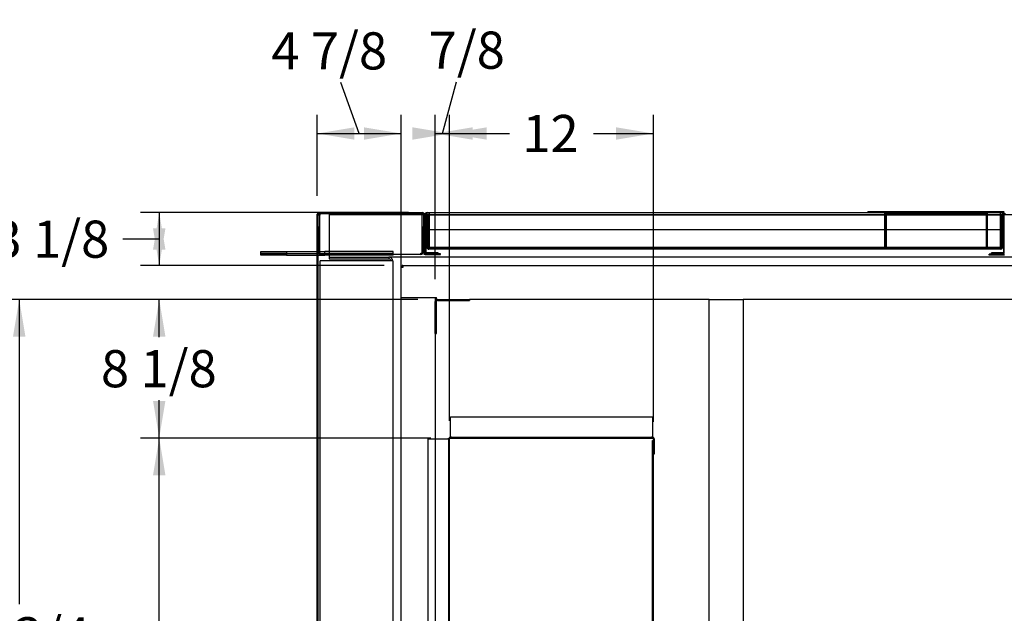
# Paper-space layout 'Layout1' of a CAD drawing. Units: inches. Extents: x 0 to 16.7, y -0.9 to 10.7.
# Drawn here: x 5.8 to 9, y 3.4 to 5.3 of the extents above; entities that cross this region are included whole.
import ezdxf
from ezdxf import colors
from ezdxf.entities.mleader import LeaderData, LeaderLine
from ezdxf.enums import TextEntityAlignment as Align
from ezdxf.lldxf.tags import DXFTag
from ezdxf.math import Vec2, Vec3

# ---------------------------------------------------------------- set-up
doc = ezdxf.new("R2010")
doc.units = ezdxf.units.IN
doc.header["$MEASUREMENT"] = 0
for name, color, linetype in [('0501F-0463_BASE_', 7, 'Continuous'), ('0501F-0465_LIFTI', 7, 'Continuous'), ('0501F-_0453_BASE', 7, 'Continuous'), ('0506F-2484_EVAP_', 7, 'Continuous'), ('0506F-3006', 7, 'Continuous'), ('0510F-3064_BTM_C', 7, 'Continuous'), ('0510F-3169_BTM_E', 7, 'Continuous'), ('0571F-0897', 7, 'Continuous'), ('0712F-5076_CAP_S', 7, 'Continuous'), ('0712F-5077_CAP_E', 7, 'Continuous'), ('0712F-5078_SIDE_', 7, 'Continuous'), ('0712F-5723_SIDE_', 7, 'Continuous'), ('0712F-5724_CAP_S', 7, 'Continuous'), ('0712F-6388', 7, 'Continuous'), ('0712F-6389', 7, 'Continuous'), ('0719F-4057_ACCES', 7, 'Continuous'), ('0719F-4058_CAP_A', 7, 'Continuous'), ('0851F-CURB_A_CAB', 7, 'Continuous'), ('0851P-CURB_A_CAB', 7, 'Continuous'), ('1520P-0898_INS_S', 7, 'Continuous'), ('1520P-1041_INS_S', 7, 'Continuous'), ('1520P-1043_INS_A', 7, 'Continuous'), ('1520P-4980', 7, 'Continuous'), ('Default', 7, 'Continuous')]:
    doc.layers.add(name, color=color, linetype=linetype)
doc.styles.add('SEACAD_Arial', font='arial.ttf')
tags = doc.linetypes.add('HIDDEN2', pattern=[0.1875, 0.125, -0.0625]).pattern_tags.tags
tags[6:7] = [DXFTag(74, 4), DXFTag(75, 0), DXFTag(340, '0'), DXFTag(46, 0.0), DXFTag(50, 0.0), DXFTag(44, 0.0), DXFTag(45, 0.0)]
tags[4:5] = [DXFTag(74, 4), DXFTag(75, 0), DXFTag(340, '0'), DXFTag(46, 0.0), DXFTag(50, 0.0), DXFTag(44, 0.0), DXFTag(45, 0.0)]
doc.dimstyles.new('HORIZ', dxfattribs={"dimtxt": 0.12, "dimasz": 0.12, "dimexe": 0.06, "dimexo": 0.06, "dimgap": 0.03, "dimtad": 0, "dimtih": 1, "dimtoh": 1, "dimdec": 3, "dimlfac": 18.181818, "dimzin": 4, "dimdsep": 46, "dimlunit": 5, "dimtxsty": 'SEACAD_Arial', "dimblk1": '_SE_FILLED', "dimblk2": '_SE_FILLED', "dimsah": 1, "dimcen": 0.06, "dimadec": 0, "dimazin": 0, "dimtfac": 0.8, "dimtdec": 0, "dimtofl": 0, "dimtmove": 0, "dimatfit": 3, "dimfxl": 1, "dimfrac": 2, "dimtolj": 1, "dimtzin": 4, "dimarcsym": 0})

# ---------------------------------------------------------------- blocks, each defined once
blk = doc.blocks.new('SE')
at = {"layer": '0501F-0463_BASE_', "color": 7, "linetype": 'HIDDEN2'}
for p, q in [((6.8021, 4.7126), (9.1292, 4.7126)), ((6.8021, 4.7126), (6.8021, 4.7007)), ((6.8021, 4.7007), (6.8021, 4.5871)), ((6.8021, 4.5871), (6.8021, 4.5751)), ((9.1375, 4.5751), (6.995, 4.5751))]:
    blk.add_line(p, q, dxfattribs=at)
at = {"layer": '0501F-0465_LIFTI', "color": 7, "linetype": 'Continuous'}
for p, q in [((6.5821, 4.5931), (6.6646, 4.5931)), ((6.5821, 4.5871), (6.5821, 4.5931)), ((6.5821, 4.5871), (6.6646, 4.5871)), ((6.5821, 4.5811), (6.5821, 4.5871)), ((6.6646, 4.5871), (6.5821, 4.5871)), ((6.6646, 4.5811), (6.5821, 4.5811)), ((6.6646, 4.5931), (6.7637, 4.5931)), ((6.6646, 4.5931), (6.6646, 4.5871)), ((6.6646, 4.5871), (6.7637, 4.5871)), ((6.6646, 4.5871), (6.6646, 4.5811)), ((6.6646, 4.5871), (6.7637, 4.5871)), ((6.6646, 4.5811), (6.7637, 4.5811))]:
    blk.add_line(p, q, dxfattribs=at)
at = {"layer": '0501F-0465_LIFTI', "color": 7, "linetype": 'HIDDEN2'}
for p, q in [((6.7637, 4.5931), (6.7883, 4.5931)), ((6.7637, 4.5871), (6.7883, 4.5871)), ((6.7637, 4.5871), (6.7883, 4.5871)), ((6.7637, 4.5811), (6.7883, 4.5811)), ((7.0083, 4.5931), (6.7883, 4.5931)), ((6.7883, 4.5871), (6.7883, 4.5931)), ((7.0083, 4.5871), (6.7883, 4.5871)), ((6.7883, 4.5811), (6.7883, 4.5871)), ((7.0083, 4.5871), (6.7883, 4.5871)), ((7.0083, 4.5811), (6.7883, 4.5811)), ((7.0083, 4.5871), (7.0083, 4.5931)), ((7.0083, 4.5811), (7.0083, 4.5871))]:
    blk.add_line(p, q, dxfattribs=at)
at = {"layer": '0501F-_0453_BASE', "color": 7, "linetype": 'HIDDEN2'}
for p, q in [((6.8021, 4.5751), (6.8021, 4.5692)), ((6.8021, 4.5751), (6.995, 4.5751)), ((6.995, 4.5751), (6.995, 4.5692)), ((6.7732, 1.412), (6.7732, 4.5632)), ((6.7852, 4.5632), (6.7732, 4.5632)), ((6.995, 4.5632), (6.7852, 4.5632)), ((6.8021, 4.5692), (6.995, 4.5692)), ((7.007, 4.5632), (6.995, 4.5632)), ((7.007, 4.5632), (7.007, 1.412))]:
    blk.add_line(p, q, dxfattribs=at)
for radius in [0.012, 0.006]:
    blk.add_arc((6.995, 4.5632), radius, 0, 90, dxfattribs=at)
at = {"layer": '0506F-2484_EVAP_', "color": 7, "linetype": 'Continuous'}
for p, q in [((6.7637, 1.2606), (6.7637, 4.7136)), ((6.7665, 1.2606), (6.7665, 4.7136)), ((6.7692, 4.7191), (7.1033, 4.7191)), ((6.7692, 4.7163), (7.1033, 4.7163)), ((7.1033, 4.7191), (7.1033, 4.7163)), ((7.1061, 4.7136), (7.1061, 4.5888)), ((7.1088, 4.5888), (7.1088, 4.7136)), ((7.1175, 4.586), (7.1116, 4.586)), ((7.1116, 4.5833), (7.1611, 4.5833)), ((7.1611, 4.586), (7.1535, 4.586)), ((7.1611, 4.5833), (7.1611, 4.586))]:
    blk.add_line(p, q, dxfattribs=at)
at = {"layer": '0506F-2484_EVAP_', "color": 7, "linetype": 'HIDDEN2'}
blk.add_line((7.1535, 4.586), (7.1175, 4.586), dxfattribs=at)
at = {"layer": '0506F-2484_EVAP_', "color": 7, "linetype": 'Continuous'}
for centre, radius, start, end in [((6.7692, 4.7136), 0.0055, 90, 180), ((6.7692, 4.7136), 0.00275, 90, 180), ((7.1033, 4.7136), 0.0055, 0, 90), ((7.1033, 4.7136), 0.00275, 0, 90), ((7.1116, 4.5888), 0.0055, 180, 270), ((7.1116, 4.5888), 0.00275, 180, 270)]:
    blk.add_arc(centre, radius, start, end, dxfattribs=at)
at = {"layer": '0506F-3006', "color": 7, "linetype": 'Continuous'}
for p, q in [((8.9808, 4.5847), (8.9313, 4.5847)), ((8.9313, 4.5819), (8.9313, 4.5847)), ((8.9808, 4.5819), (8.9313, 4.5819))]:
    blk.add_line(p, q, dxfattribs=at)
at = {"layer": '0510F-3064_BTM_C', "color": 7, "linetype": 'Continuous'}
for p, q in [((7.1933, 3.9968), (7.1933, 4.0601)), ((7.1933, 4.0601), (7.845, 4.0601)), ((7.845, 4.0601), (7.845, 3.9968)), ((7.1218, 3.9886), (7.185, 3.9886)), ((7.1218, 1.9867), (7.1218, 3.9886)), ((7.1878, 3.9886), (7.185, 3.9886)), ((7.1878, 1.9867), (7.1878, 3.9886)), ((7.1905, 1.9867), (7.1905, 3.9886)), ((7.1933, 3.9968), (7.1933, 3.9941)), ((7.1933, 3.9941), (7.845, 3.9941)), ((7.1933, 3.9913), (7.845, 3.9913)), ((7.845, 3.9941), (7.845, 3.9968)), ((7.8478, 3.9886), (7.8478, 3.9391)), ((7.8505, 3.9886), (7.8505, 3.9391)), ((7.8505, 3.9391), (7.8478, 3.9391))]:
    blk.add_line(p, q, dxfattribs=at)
for centre, radius, start, end in [((7.1933, 3.9886), 0.0055, 90, 180), ((7.1933, 3.9886), 0.00275, 90, 180), ((7.845, 3.9886), 0.0055, 0, 90), ((7.845, 3.9886), 0.00275, 0, 90)]:
    blk.add_arc(centre, radius, start, end, dxfattribs=at)
at = {"layer": '0510F-3169_BTM_E', "color": 7, "linetype": 'HIDDEN2'}
for p, q in [((6.7665, 4.7139), (6.7665, 4.7139)), ((6.7665, 4.7136), (6.7665, 4.7139)), ((6.7692, 4.7166), (6.7692, 4.7163)), ((6.7692, 4.7166), (6.772, 4.7166)), ((6.7709, 4.7139), (6.772, 4.7139)), ((6.772, 4.7111), (6.7709, 4.7111)), ((6.772, 4.7166), (6.772, 4.7111)), ((6.772, 4.7166), (7.1079, 4.7166)), ((7.113, 4.7166), (7.1177, 4.7166)), ((8.9745, 4.7166), (8.9792, 4.7166)), ((7.1931, 3.9913), (7.1905, 3.9913)), ((7.1905, 3.9913), (7.1905, 3.9886)), ((7.8498, 3.9913), (7.8453, 3.9913)), ((7.8478, 3.9831), (7.8505, 3.9831))]:
    blk.add_line(p, q, dxfattribs=at)
at = {"layer": '0510F-3169_BTM_E', "color": 7, "linetype": 'Continuous'}
for p, q in [((6.7665, 4.7139), (6.7692, 4.7139)), ((6.7709, 4.7111), (6.7665, 4.7111)), ((6.7692, 4.7163), (6.7692, 4.7139)), ((6.7692, 4.7139), (6.7709, 4.7139)), ((6.7692, 4.7111), (6.7692, 4.7139)), ((7.1079, 4.7166), (7.113, 4.7166)), ((8.9792, 4.7166), (8.9843, 4.7166)), ((7.8453, 3.9913), (7.1931, 3.9913)), ((7.845, 1.9921), (7.845, 3.9831)), ((7.8478, 3.9831), (7.845, 3.9831)), ((7.8478, 1.9921), (7.8478, 3.9831)), ((7.8505, 3.9913), (7.8498, 3.9913)), ((7.8505, 3.9886), (7.8505, 3.9913))]:
    blk.add_line(p, q, dxfattribs=at)
at = {"layer": '0571F-0897', "color": 7, "linetype": 'HIDDEN2'}
for p, q in [((8.8057, 4.7216), (8.8107, 4.7216)), ((8.8057, 4.7194), (8.8057, 4.7216)), ((8.9321, 4.7216), (8.8107, 4.7216)), ((8.8107, 4.7216), (8.8107, 4.7194)), ((8.9321, 4.7194), (8.9321, 4.7216)), ((8.9321, 4.7216), (8.9371, 4.7216)), ((8.9371, 4.7216), (8.9371, 4.7194))]:
    blk.add_line(p, q, dxfattribs=at)
at = {"layer": '0712F-5076_CAP_S', "color": 7, "linetype": 'HIDDEN2'}
for p, q in [((7.1184, 4.7118), (7.1198, 4.7118)), ((7.1184, 4.6644), (7.1184, 4.7118)), ((7.1198, 4.7118), (7.1198, 4.6644)), ((8.9724, 4.7118), (7.1198, 4.7118)), ((7.1198, 4.6644), (7.1198, 4.7118)), ((8.9738, 4.7118), (8.9724, 4.7118)), ((8.9724, 4.6644), (8.9724, 4.7118)), ((8.9724, 4.6644), (8.9724, 4.7118)), ((8.9738, 4.6644), (8.9738, 4.7118)), ((8.9683, 4.6018), (7.1239, 4.6018))]:
    blk.add_line(p, q, dxfattribs=at)
at = {"layer": '0712F-5076_CAP_S', "color": 7, "linetype": 'Continuous'}
for p, q in [((7.1184, 4.6046), (7.1184, 4.6644)), ((7.1198, 4.6644), (7.1198, 4.6046)), ((7.1198, 4.6046), (7.1198, 4.6644)), ((8.9724, 4.6059), (8.9724, 4.6644)), ((8.9724, 4.6046), (8.9724, 4.6644)), ((8.9738, 4.6059), (8.9738, 4.6644)), ((8.9738, 4.6059), (8.9724, 4.6059)), ((7.1184, 4.6046), (7.1198, 4.6046)), ((7.1198, 4.6046), (7.1211, 4.6046)), ((7.1211, 4.6046), (7.1211, 4.6018)), ((7.1239, 4.6018), (7.1211, 4.6018)), ((8.9697, 4.6018), (8.9683, 4.6018)), ((8.9697, 4.6018), (8.9697, 4.6046)), ((8.9697, 4.6046), (8.9724, 4.6046))]:
    blk.add_line(p, q, dxfattribs=at)
for centre, radius, start, end in [((8.9697, 4.6059), 0.00413, 270, 0), ((8.9697, 4.6059), 0.00275, 356.7841, 0), ((7.1211, 4.6046), 0.00275, 180, 270), ((7.1211, 4.6046), 0.00138, 180, 270), ((8.9697, 4.6059), 0.00275, 270, 330)]:
    blk.add_arc(centre, radius, start, end, dxfattribs=at)
at = {"layer": '0712F-5077_CAP_E', "color": 7, "linetype": 'HIDDEN2'}
for p, q in [((6.7709, 4.717), (6.7709, 4.7163)), ((7.1017, 4.717), (6.7709, 4.717)), ((7.1017, 4.7163), (7.1017, 4.717))]:
    blk.add_line(p, q, dxfattribs=at)
at = {"layer": '0712F-5077_CAP_E', "color": 7, "linetype": 'Continuous'}
for p, q in [((6.7709, 4.7163), (6.7709, 4.5881)), ((7.1017, 4.5881), (7.1017, 4.7163)), ((6.7695, 4.674), (6.7709, 4.674)), ((6.7695, 4.5881), (6.7695, 4.674)), ((6.7709, 4.5881), (6.7709, 4.674)), ((7.103, 4.674), (7.1017, 4.674)), ((7.1017, 4.674), (7.1017, 4.5881)), ((7.103, 4.674), (7.103, 4.5881)), ((6.7695, 4.5881), (6.7709, 4.5881)), ((6.7709, 4.5881), (6.7743, 4.5881)), ((6.7743, 4.5881), (6.7743, 4.5833)), ((7.0982, 4.5833), (6.7743, 4.5833)), ((7.0982, 4.5833), (7.0982, 4.5881)), ((7.0982, 4.5881), (7.1017, 4.5881)), ((7.103, 4.5881), (7.1017, 4.5881))]:
    blk.add_line(p, q, dxfattribs=at)
for centre, radius, start, end in [((6.7743, 4.5881), 0.00481, 180, 270), ((6.7743, 4.5881), 0.00344, 180, 270), ((7.0982, 4.5881), 0.00481, 270, 0), ((7.0982, 4.5881), 0.00344, 270, 0)]:
    blk.add_arc(centre, radius, start, end, dxfattribs=at)
at = {"layer": '0712F-5078_SIDE_', "color": 7, "linetype": 'Continuous'}
for p, q in [((7.1122, 4.7139), (7.1122, 4.5915)), ((7.1177, 4.7194), (7.1177, 4.7194)), ((7.1177, 4.7139), (7.1177, 4.7194)), ((7.1177, 4.7139), (7.1177, 4.6644)), ((8.9772, 4.7139), (8.9772, 4.5915)), ((7.1177, 4.6644), (7.1177, 4.6644)), ((7.1177, 4.5888), (7.1177, 4.5888)), ((7.1177, 4.586), (7.1177, 4.586)), ((8.9387, 4.5888), (8.9387, 4.5888)), ((8.9387, 4.586), (8.9387, 4.5888)), ((8.9387, 4.586), (8.9387, 4.586))]:
    blk.add_line(p, q, dxfattribs=at)
at = {"layer": '0712F-5078_SIDE_', "color": 7, "linetype": 'HIDDEN2'}
for p, q in [((7.115, 4.5915), (7.115, 4.7139)), ((8.9745, 4.7194), (8.9745, 4.7139)), ((8.9745, 4.6644), (8.9745, 4.7139)), ((8.98, 4.5915), (8.98, 4.7139)), ((7.1535, 4.586), (7.1535, 4.5888))]:
    blk.add_line(p, q, dxfattribs=at)
at = {"layer": '0712F-5078_SIDE_', "color": 7, "linetype": 'Continuous'}
for centre, radius, start, end in [((7.1177, 4.7139), 0.0055, 90, 180), ((8.9745, 4.7139), 0.00275, 0, 90), ((7.1177, 4.5915), 0.0055, 180, 270), ((8.9745, 4.5915), 0.00275, 270, 0)]:
    blk.add_arc(centre, radius, start, end, dxfattribs=at)
at = {"layer": '0712F-5078_SIDE_', "color": 7, "linetype": 'HIDDEN2'}
for centre, radius, start, end in [((7.1177, 4.7139), 0.00275, 90, 180), ((8.9745, 4.7139), 0.0055, 0, 90), ((7.1177, 4.5915), 0.00275, 180, 270), ((8.9745, 4.5915), 0.0055, 270, 0)]:
    blk.add_arc(centre, radius, start, end, dxfattribs=at)
at = {"layer": '0712F-5723_SIDE_', "color": 7, "linetype": 'Continuous'}
for p, q in [((7.1122, 4.7139), (7.1122, 4.5915)), ((7.115, 4.5915), (7.115, 4.7139)), ((7.1177, 4.7194), (8.9745, 4.7194)), ((7.1177, 4.7139), (7.1177, 4.7194)), ((7.1177, 4.7139), (7.1177, 4.6644)), ((8.9745, 4.7194), (8.9745, 4.7139)), ((8.9745, 4.6644), (8.9745, 4.7139)), ((8.9772, 4.7139), (8.9772, 4.5915)), ((7.1177, 4.6644), (8.9745, 4.6644)), ((7.1535, 4.5888), (7.1177, 4.5888)), ((7.1535, 4.586), (7.1177, 4.586)), ((7.1535, 4.586), (7.1535, 4.5888)), ((8.9745, 4.5888), (8.9387, 4.5888)), ((8.9387, 4.586), (8.9387, 4.5888)), ((8.9745, 4.586), (8.9387, 4.586))]:
    blk.add_line(p, q, dxfattribs=at)
for centre, radius, start, end in [((7.1177, 4.7139), 0.0055, 90, 180), ((7.1177, 4.7139), 0.00275, 90, 180), ((8.9745, 4.7139), 0.0055, 0, 90), ((8.9745, 4.7139), 0.00275, 0, 90), ((7.1177, 4.5915), 0.0055, 180, 270), ((7.1177, 4.5915), 0.00275, 180, 270), ((8.9745, 4.5915), 0.0055, 270, 0), ((8.9745, 4.5915), 0.00275, 270, 0)]:
    blk.add_arc(centre, radius, start, end, dxfattribs=at)
at = {"layer": '0712F-5724_CAP_S', "color": 7, "linetype": 'HIDDEN2'}
for p, q in [((7.1184, 4.7104), (7.1211, 4.7104)), ((7.1184, 4.6059), (7.1184, 4.7104)), ((7.1211, 4.7104), (7.1211, 4.6644)), ((8.971, 4.7104), (7.1211, 4.7104)), ((7.1211, 4.6059), (7.1211, 4.7104)), ((8.9738, 4.7104), (8.971, 4.7104)), ((8.971, 4.6059), (8.971, 4.7104)), ((8.971, 4.6644), (8.971, 4.7104)), ((8.9738, 4.6644), (8.9738, 4.7104)), ((7.1184, 4.6059), (7.1198, 4.6059)), ((7.1198, 4.6059), (7.1211, 4.6059)), ((8.9724, 4.6059), (8.971, 4.6059))]:
    blk.add_line(p, q, dxfattribs=at)
at = {"layer": '0712F-5724_CAP_S', "color": 7, "linetype": 'Continuous'}
for p, q in [((7.1211, 4.6644), (7.1211, 4.6059)), ((8.971, 4.6059), (8.971, 4.6644)), ((8.9738, 4.6059), (8.9738, 4.6644)), ((7.1198, 4.6059), (7.1198, 4.6059)), ((7.1211, 4.6059), (7.1239, 4.6059)), ((7.1239, 4.6059), (7.1239, 4.6004)), ((8.9683, 4.6004), (8.9683, 4.6059)), ((8.9683, 4.6059), (8.971, 4.6059)), ((8.9724, 4.6059), (8.9724, 4.6059)), ((8.9738, 4.6059), (8.9738, 4.6059)), ((8.9683, 4.6004), (7.1239, 4.6004))]:
    blk.add_line(p, q, dxfattribs=at)
at = {"layer": '0712F-5724_CAP_S', "color": 7, "linetype": 'HIDDEN2'}
for centre, radius, start, end in [((7.1239, 4.6059), 0.0055, 180, 224.734), ((7.1239, 4.6059), 0.00275, 180, 270), ((8.9683, 4.6059), 0.00275, 330, 0), ((8.9683, 4.6059), 0.00275, 270, 299.9339)]:
    blk.add_arc(centre, radius, start, end, dxfattribs=at)
at = {"layer": '0712F-5724_CAP_S', "color": 7, "linetype": 'Continuous'}
for centre, radius, start, end in [((8.9683, 4.6059), 0.0055, 270, 0), ((7.1239, 4.6059), 0.0055, 224.734, 270), ((8.9683, 4.6059), 0.00275, 299.9339, 330)]:
    blk.add_arc(centre, radius, start, end, dxfattribs=at)
at = {"layer": '0712F-6388', "color": 7, "linetype": 'Continuous'}
for p, q in [((7.1122, 4.7139), (7.1122, 4.5915)), ((7.1177, 4.7194), (7.1177, 4.7194)), ((7.1177, 4.7139), (7.1177, 4.7194)), ((7.1177, 4.7139), (7.1177, 4.6644)), ((8.9772, 4.7139), (8.9772, 4.5915)), ((7.1177, 4.6644), (7.1177, 4.6644)), ((7.1177, 4.5888), (7.1177, 4.5888)), ((7.1177, 4.586), (7.1177, 4.586)), ((8.9387, 4.5888), (8.9387, 4.5888)), ((8.9387, 4.586), (8.9387, 4.5888)), ((8.9387, 4.586), (8.9387, 4.586))]:
    blk.add_line(p, q, dxfattribs=at)
at = {"layer": '0712F-6388', "color": 7, "linetype": 'HIDDEN2'}
for p, q in [((7.115, 4.5915), (7.115, 4.7139)), ((8.9745, 4.7194), (8.9745, 4.7139)), ((8.9745, 4.6644), (8.9745, 4.7139)), ((8.98, 4.5915), (8.98, 4.7139)), ((7.1535, 4.586), (7.1535, 4.5888))]:
    blk.add_line(p, q, dxfattribs=at)
at = {"layer": '0712F-6388', "color": 7, "linetype": 'Continuous'}
for centre, radius, start, end in [((7.1177, 4.7139), 0.0055, 90, 180), ((8.9745, 4.7139), 0.00275, 0, 90), ((7.1177, 4.5915), 0.0055, 180, 270), ((8.9745, 4.5915), 0.00275, 270, 0)]:
    blk.add_arc(centre, radius, start, end, dxfattribs=at)
at = {"layer": '0712F-6388', "color": 7, "linetype": 'HIDDEN2'}
for centre, radius, start, end in [((7.1177, 4.7139), 0.00275, 90, 180), ((8.9745, 4.7139), 0.0055, 0, 90), ((7.1177, 4.5915), 0.00275, 180, 270), ((8.9745, 4.5915), 0.0055, 270, 0)]:
    blk.add_arc(centre, radius, start, end, dxfattribs=at)
at = {"layer": '0712F-6389', "color": 7, "linetype": 'HIDDEN2'}
for p, q in [((7.1184, 4.7118), (7.1198, 4.7118)), ((7.1184, 4.6644), (7.1184, 4.7118)), ((7.1198, 4.7118), (7.1198, 4.6644)), ((8.9724, 4.7118), (7.1198, 4.7118)), ((7.1198, 4.6644), (7.1198, 4.7118)), ((8.9738, 4.7118), (8.9724, 4.7118)), ((8.9724, 4.6644), (8.9724, 4.7118)), ((8.9724, 4.6644), (8.9724, 4.7118)), ((8.9738, 4.6644), (8.9738, 4.7118)), ((8.9683, 4.6018), (7.1239, 4.6018))]:
    blk.add_line(p, q, dxfattribs=at)
at = {"layer": '0712F-6389', "color": 7, "linetype": 'Continuous'}
for p, q in [((7.1184, 4.6046), (7.1184, 4.6644)), ((7.1198, 4.6644), (7.1198, 4.6046)), ((7.1198, 4.6046), (7.1198, 4.6644)), ((8.9724, 4.6059), (8.9724, 4.6644)), ((8.9724, 4.6046), (8.9724, 4.6644)), ((8.9738, 4.6059), (8.9738, 4.6644)), ((8.9738, 4.6059), (8.9724, 4.6059)), ((7.1184, 4.6046), (7.1198, 4.6046)), ((7.1198, 4.6046), (7.1211, 4.6046)), ((7.1211, 4.6046), (7.1211, 4.6018)), ((7.1239, 4.6018), (7.1211, 4.6018)), ((8.9697, 4.6018), (8.9683, 4.6018)), ((8.9697, 4.6018), (8.9697, 4.6046)), ((8.9697, 4.6046), (8.9724, 4.6046))]:
    blk.add_line(p, q, dxfattribs=at)
for centre, radius, start, end in [((8.9697, 4.6059), 0.00412, 270, 0), ((8.9697, 4.6059), 0.00275, 356.7841, 0), ((7.1211, 4.6046), 0.00275, 180, 270), ((7.1211, 4.6046), 0.00137, 180, 270), ((8.9697, 4.6059), 0.00275, 270, 330)]:
    blk.add_arc(centre, radius, start, end, dxfattribs=at)
at = {"layer": '0719F-4057_ACCES', "color": 7, "linetype": 'Continuous'}
for p, q in [((8.54, 4.723), (8.98, 4.723)), ((8.54, 4.723), (8.54, 4.7208)), ((8.54, 4.7208), (8.98, 4.7208))]:
    blk.add_line(p, q, dxfattribs=at)
at = {"layer": '0719F-4058_CAP_A', "color": 7, "linetype": 'Continuous'}
for p, q in [((8.5413, 4.7208), (8.5413, 4.7194)), ((8.5964, 4.7208), (8.5964, 4.7194)), ((8.9236, 4.7208), (8.9236, 4.7194)), ((8.9745, 4.7194), (8.9786, 4.7194)), ((8.9786, 4.7208), (8.9786, 4.7194))]:
    blk.add_line(p, q, dxfattribs=at)
at = {"layer": '0719F-4058_CAP_A', "color": 7, "linetype": 'HIDDEN2'}
for p, q in [((8.595, 4.6066), (8.595, 4.718)), ((8.5963, 4.6066), (8.5963, 4.718)), ((8.5964, 4.7194), (8.5964, 4.718)), ((8.5964, 4.718), (8.5964, 4.6066)), ((8.9236, 4.718), (8.9236, 4.7194)), ((8.9236, 4.6066), (8.9236, 4.718)), ((8.9236, 4.718), (8.9236, 4.6066)), ((8.925, 4.718), (8.925, 4.6066)), ((8.5977, 4.6066), (8.5977, 4.6039)), ((8.9222, 4.6066), (8.9222, 4.6039)), ((8.9222, 4.6039), (8.5977, 4.6039))]:
    blk.add_line(p, q, dxfattribs=at)
at = {"layer": '0719F-4058_CAP_A', "color": 7, "linetype": 'Continuous'}
for centre, start, end in [((8.5936, 4.718), 30, 90), ((8.9263, 4.718), 90, 150)]:
    blk.add_arc(centre, 0.00275, start, end, dxfattribs=at)
at = {"layer": '0719F-4058_CAP_A', "color": 7, "linetype": 'HIDDEN2'}
for centre, radius, start, end in [((8.5936, 4.718), 0.00138, 0, 90), ((8.5936, 4.718), 0.00275, 0, 30), ((8.9263, 4.718), 0.00275, 150, 180), ((8.9263, 4.718), 0.00138, 90, 180), ((8.5977, 4.6066), 0.00275, 180, 270), ((8.5977, 4.6066), 0.00137, 180, 270), ((8.9222, 4.6066), 0.00137, 270, 0), ((8.9222, 4.6066), 0.00275, 270, 0)]:
    blk.add_arc(centre, radius, start, end, dxfattribs=at)
at = {"layer": '0851F-CURB_A_CAB', "color": 7, "linetype": 'HIDDEN2'}
for p, q in [((7.1445, 4.3289), (7.1445, 4.4322)), ((7.1478, 4.3289), (7.1478, 4.4322)), ((7.1512, 4.4389), (7.2545, 4.4389)), ((7.1512, 4.4356), (7.2545, 4.4356)), ((7.2545, 4.4389), (7.2545, 4.4356)), ((7.1445, 4.3289), (7.1478, 4.3289))]:
    blk.add_line(p, q, dxfattribs=at)
for radius in [0.00676, 0.00346]:
    blk.add_arc((7.1512, 4.4322), radius, 90, 180, dxfattribs=at)
at = {"layer": '0851P-CURB_A_CAB', "color": 7, "linetype": 'HIDDEN2'}
for p, q in [((7.0345, 4.5449), (7.0372, 4.5449)), ((7.0345, 4.5422), (7.0345, 4.5449)), ((7.0345, 4.4444), (7.0345, 4.5422)), ((7.04, 4.5422), (7.0345, 4.5422)), ((7.04, 4.5477), (7.0372, 4.5477)), ((7.0372, 4.5477), (7.0372, 4.5449)), ((7.04, 4.5449), (7.0372, 4.5449)), ((7.0372, 4.5422), (7.0372, 4.5449)), ((7.04, 4.5477), (9.1375, 4.5477)), ((7.04, 4.5477), (7.04, 4.5422)), ((7.1479, 4.5477), (7.1479, 4.5484)), ((7.1479, 4.5484), (9.1375, 4.5484)), ((7.0345, 1.5307), (7.0345, 4.4444)), ((7.0345, 4.4444), (7.04, 4.4444)), ((7.04, 4.4444), (7.1479, 4.4444)), ((7.0412, 4.4444), (7.1377, 4.4444)), ((7.1445, 4.4444), (7.1445, 4.4322)), ((7.1479, 4.4389), (7.1479, 4.4444)), ((7.1512, 4.4389), (7.1479, 4.4389)), ((8.028, 4.4389), (7.2545, 4.4389)), ((8.0279, 1.5398), (8.0279, 4.4389)), ((8.028, 4.4389), (8.0346, 4.4389)), ((8.0346, 4.4389), (8.1311, 4.4389)), ((8.1311, 4.4389), (8.1378, 4.4389)), ((9.018, 4.4389), (8.1378, 4.4389)), ((8.1379, 4.4389), (8.1379, 1.5398)), ((7.1445, 4.3289), (7.1445, 1.6475))]:
    blk.add_line(p, q, dxfattribs=at)
at = {"layer": '1520P-0898_INS_S', "color": 7, "linetype": 'HIDDEN2'}
for p, q in [((7.126, 4.6066), (7.126, 4.7166)), ((8.969, 4.6066), (8.969, 4.7166)), ((8.969, 4.6066), (7.126, 4.6066))]:
    blk.add_line(p, q, dxfattribs=at)
at = {"layer": '1520P-1041_INS_S', "color": 7, "linetype": 'HIDDEN2'}
for p, q in [((7.1246, 4.6066), (7.1246, 4.7166)), ((8.9676, 4.6066), (8.9676, 4.7166)), ((7.126, 4.6066), (7.1246, 4.6066))]:
    blk.add_line(p, q, dxfattribs=at)
at = {"layer": '1520P-1043_INS_A', "color": 7, "linetype": 'HIDDEN2'}
for p, q in [((8.9229, 4.7153), (8.5998, 4.7153)), ((8.5998, 4.6053), (8.5998, 4.7153)), ((8.9229, 4.6053), (8.9229, 4.7153)), ((8.9229, 4.6053), (8.9222, 4.6053))]:
    blk.add_line(p, q, dxfattribs=at)
at = {"layer": '1520P-4980', "color": 7, "linetype": 'HIDDEN2'}
for p, q in [((7.1246, 4.6066), (7.1246, 4.7166)), ((8.9676, 4.6066), (8.9676, 4.7166)), ((7.1246, 4.6066), (7.1246, 4.6066))]:
    blk.add_line(p, q, dxfattribs=at)
blk = doc.blocks.new('DMBLK514')
at = {"layer": 'Default', "linetype": 'Continuous'}
for points in [[(7.0705, 4.9943), (7.0705, 4.9543), (7.1905, 4.9743)], [(7.2645, 4.9943), (7.1445, 4.9743), (7.2645, 4.9543)]]:
    blk.add_hatch(color=7, dxfattribs=at).paths.add_polyline_path(points)
at = {"layer": 'Default', "color": 7, "linetype": 'Continuous'}
for p, q in [((7.1675, 4.9743), (7.2128, 5.1414)), ((7.1445, 4.5044), (7.1445, 5.0343)), ((7.1905, 4.0486), (7.1905, 5.0343)), ((7.1445, 4.9743), (7.1905, 4.9743))]:
    blk.add_line(p, q, dxfattribs=at)
at = {"layer": 'Default', "color": 7, "linetype": 'Continuous', "style": 'SEACAD_Arial'}
blk.add_text('7/8', height=0.12, dxfattribs=at).set_placement((7.123, 5.3034), align=Align.TOP_LEFT)
blk = doc.blocks.new('_SE_FILLED')
at = {"color": 0}
blk.add_line((0, 0), (-1, 0), dxfattribs=at)
blk.add_solid([(0, 0), (-1, -0.1665), (-1, 0.1665), (0, 0)], dxfattribs=at)
blk = doc.blocks.new('DMBLK515')
at = {"layer": 'Default', "linetype": 'Continuous'}
for points in [[(7.3105, 4.9943), (7.1905, 4.9743), (7.3105, 4.9543)], [(7.7278, 4.9943), (7.7278, 4.9543), (7.8478, 4.9743)]]:
    blk.add_hatch(color=7, dxfattribs=at).paths.add_polyline_path(points)
at = {"layer": 'Default', "color": 7, "linetype": 'Continuous'}
for p, q in [((7.1905, 4.0467), (7.1905, 5.0343)), ((7.8478, 4.0431), (7.8478, 5.0343)), ((7.1905, 4.9743), (7.3833, 4.9743)), ((7.6551, 4.9743), (7.8478, 4.9743))]:
    blk.add_line(p, q, dxfattribs=at)
at = {"layer": 'Default', "color": 7, "linetype": 'Continuous', "style": 'SEACAD_Arial'}
blk.add_text('12', height=0.12, dxfattribs=at).set_placement((7.4253, 5.0343), align=Align.TOP_LEFT)
blk = doc.blocks.new('DMBLK516')
at = {"layer": 'Default', "linetype": 'Continuous'}
for points in [[(6.2339, 3.8713), (6.2739, 3.8713), (6.2539, 3.9913)], [(6.2339, 2.1038), (6.2539, 1.9838), (6.2739, 2.1038)]]:
    blk.add_hatch(color=7, dxfattribs=at).paths.add_polyline_path(points)
at = {"layer": 'Default', "color": 7, "linetype": 'Continuous'}
for p, q in [((7.1305, 3.9913), (6.1939, 3.9913)), ((6.2539, 3.0896), (6.2539, 3.9913)), ((6.2539, 1.9838), (6.2539, 2.8856)), ((7.1305, 1.9838), (6.1939, 1.9838))]:
    blk.add_line(p, q, dxfattribs=at)
at = {"layer": 'Default', "color": 7, "linetype": 'Continuous', "style": 'SEACAD_Arial'}
blk.add_text('36 1/2', height=0.12, dxfattribs=at).set_placement((6.0191, 3.0476), align=Align.TOP_LEFT)
blk = doc.blocks.new('DMBLK517')
at = {"layer": 'Default', "linetype": 'Continuous'}
for points in [[(6.2339, 4.3189), (6.2739, 4.3189), (6.2539, 4.4389)], [(6.2339, 4.1113), (6.2539, 3.9913), (6.2739, 4.1113)]]:
    blk.add_hatch(color=7, dxfattribs=at).paths.add_polyline_path(points)
at = {"layer": 'Default', "color": 7, "linetype": 'Continuous'}
for p, q in [((7.0879, 4.4389), (6.1939, 4.4389)), ((6.2539, 4.3171), (6.2539, 4.4389)), ((6.2539, 3.9913), (6.2539, 4.1131)), ((7.1305, 3.9913), (6.1939, 3.9913))]:
    blk.add_line(p, q, dxfattribs=at)
at = {"layer": 'Default', "color": 7, "linetype": 'Continuous', "style": 'SEACAD_Arial'}
blk.add_text('8 1/8', height=0.12, dxfattribs=at).set_placement((6.066, 4.2751), align=Align.TOP_LEFT)
blk = doc.blocks.new('_Dot')
at = {"color": 0, "linetype": 'ByBlock', "lineweight": -2}
blk.add_line((-0.5, 0), (-1, 0), dxfattribs=at)
at = {"color": 0, "linetype": 'ByBlock', "const_width": 0.5}
blk.add_lwpolyline([(-0.25, 0, 1), (0.25, 0, 1)], format="xyb", close=True, dxfattribs=at)
blk = doc.blocks.new('DMBLK527')
at = {"layer": 'Default', "linetype": 'Continuous'}
for points in [[(5.7822, 4.3189), (5.8222, 4.3189), (5.8022, 4.4389)], [(5.7822, 1.6575), (5.8022, 1.5375), (5.8222, 1.6575)]]:
    blk.add_hatch(color=7, dxfattribs=at).paths.add_polyline_path(points)
at = {"layer": 'Default', "color": 7, "linetype": 'Continuous'}
for p, q in [((7.0879, 4.4389), (5.7422, 4.4389)), ((5.8022, 4.4389), (5.8022, 3.4549)), ((5.8022, 3.2509), (5.8022, 1.5375)), ((7.0879, 1.5375), (5.7422, 1.5375))]:
    blk.add_line(p, q, dxfattribs=at)
at = {"layer": 'Default', "color": 7, "linetype": 'Continuous', "style": 'SEACAD_Arial'}
blk.add_text('52 3/4', height=0.12, dxfattribs=at).set_placement((5.5674, 3.4129), align=Align.TOP_LEFT)
blk = doc.blocks.new('DMBLK528')
at = {"layer": 'Default', "linetype": 'Continuous'}
for points in [[(6.2339, 4.5994), (6.2739, 4.5994), (6.2539, 4.7194)], [(6.2339, 4.6677), (6.2539, 4.5477), (6.2739, 4.6677)]]:
    blk.add_hatch(color=7, dxfattribs=at).paths.add_polyline_path(points)
at = {"layer": 'Default', "color": 7, "linetype": 'Continuous'}
for p, q in [((7.0577, 4.7194), (6.1939, 4.7194)), ((6.2539, 4.7194), (6.2539, 4.5477)), ((6.2539, 4.6335), (6.137, 4.6334)), ((6.98, 4.5477), (6.1939, 4.5477))]:
    blk.add_line(p, q, dxfattribs=at)
at = {"layer": 'Default', "color": 7, "linetype": 'Continuous', "style": 'SEACAD_Arial'}
blk.add_text('3 1/8', height=0.12, dxfattribs=at).set_placement((5.7193, 4.6932), align=Align.TOP_LEFT)
blk = doc.blocks.new('DMBLK529')
at = {"layer": 'Default', "linetype": 'Continuous'}
for points in [[(6.8837, 4.9943), (6.7637, 4.9743), (6.8837, 4.9543)], [(6.9145, 4.9943), (6.9145, 4.9543), (7.0345, 4.9743)]]:
    blk.add_hatch(color=7, dxfattribs=at).paths.add_polyline_path(points)
at = {"layer": 'Default', "color": 7, "linetype": 'Continuous'}
for p, q in [((6.8991, 4.9743), (6.8401, 5.139)), ((6.7637, 4.7736), (6.7637, 5.0343)), ((7.0345, 4.5044), (7.0345, 5.0343)), ((6.7637, 4.9743), (7.0345, 4.9743))]:
    blk.add_line(p, q, dxfattribs=at)
at = {"layer": 'Default', "color": 7, "linetype": 'Continuous', "style": 'SEACAD_Arial'}
blk.add_text('4 7/8', height=0.12, dxfattribs=at).set_placement((6.6157, 5.301), align=Align.TOP_LEFT)

psp = doc.layouts.get("Layout1")

# ---------------------------------------------------------------- block references
at = {"layer": 'Default'}
psp.add_blockref('SE', (0, 0), dxfattribs=at)

# ---------------------------------------------------------------- dimensions: what is measured, and where the dimension line sits
at = {"layer": 'Default', "color": 7, "linetype": 'Continuous'}
for base, p1, p2, picture, middle in [((7.034475, 4.974302), (6.763744, 4.71356), (7.034475, 4.444424), 'DMBLK529', (6.803562, 5.240952)), ((7.190544, 4.974302), (7.144475, 4.444424), (7.190544, 3.988583), 'DMBLK514', (7.240393, 5.243354)), ((7.847794, 4.974302), (7.190544, 3.988583), (7.847794, 3.983069), 'DMBLK515', (7.519169, 4.974302))]:
    dim = psp.add_linear_dim(base=base, p1=p1, p2=p2, text='\\A1;<>', dimstyle='HORIZ', dxfattribs=at)
    dim.commit()
    dim.dimension.update_dxf_attribs({"geometry": picture, "text_midpoint": middle, "dimtype": 160})
for base, p1, p2, angle, picture, middle, dimtype in [((6.253869, 4.547659), (7.117726, 4.719386), (7.039975, 4.547659), 90, 'DMBLK528', (5.90715, 4.633231), 160), ((5.802185, 4.438924), (7.147885, 4.438924), (7.147885, 1.537487), 270, 'DMBLK527', (5.802185, 3.352898), 161), ((6.253869, 4.438924), (7.190544, 3.991323), (7.147885, 4.438924), 90, 'DMBLK517', (6.253869, 4.215124), 160), ((6.253869, 1.983823), (7.190544, 1.983823), (7.190544, 3.991323), 90, 'DMBLK516', (6.253869, 2.987573), 161)]:
    dim = psp.add_linear_dim(base=base, p1=p1, p2=p2, angle=angle, text='\\A1;<>', dimstyle='HORIZ', dxfattribs=at)
    dim.commit()
    dim.dimension.update_dxf_attribs({"geometry": picture, "text_midpoint": middle, "dimtype": dimtype})

# ---------------------------------------------------------------- leaders
ml = psp.add_multileader_mtext('Standard', dxfattribs=at)
ml.set_content('{\\pxsm0.9;\\fArial|b0||i0||c0|p34;\\W1.;       100% OUTSIDE AIR\\PWITH BAROMETRIC RELIEF\\P}', color=256)
ml.set_leader_properties()
ml.set_arrow_properties(name='DOT')
ml.build(insert=Vec2(0, 0))
ml.multileader.update_dxf_attribs({"leader_type": 0, "dogleg_length": 0, "arrow_head_size": 0.24})
ctx = ml.context
ctx.base_point, ctx.char_height, ctx.arrow_head_size, ctx.landing_gap_size = Vec3(6.555081, 10.426395), 0.24, 0.24, 0.084
notes = []
notes.append((ctx, [(0, (0, 0, 0), (0, 0), (1, 0), 1, [])]))
ctx.mtext.insert = Vec3(6.639081, 10.548435)
ml = psp.add_multileader_mtext('Standard', dxfattribs=at)
ml.set_content('{\\pxsm0.9;\\fArial|b1||i0||c0|p34;\\W1.;RIGHT VIEW\\P}', color=256)
ml.set_leader_properties()
ml.set_arrow_properties(name='DOT')
ml.build(insert=Vec2(0, 0))
ml.multileader.update_dxf_attribs({"leader_type": 0, "dogleg_length": 0, "arrow_head_size": 0.1875})
ctx = ml.context
ctx.base_point, ctx.char_height, ctx.arrow_head_size, ctx.landing_gap_size = Vec3(8.014298, 5.544152), 0.1875, 0.1875, 0.065625
notes.append((ctx, [(0, (0, 0, 0), (0, 0), (1, 0), 1, [])]))
ctx.mtext.insert = Vec3(8.079923, 5.639496)
for ctx, leaders in notes:
    for number, flags, end, landing, length, lines in leaders:
        leader = LeaderData()
        leader.index, (leader.has_last_leader_line, leader.has_dogleg_vector, leader.attachment_direction) = number, flags
        leader.last_leader_point, leader.dogleg_vector, leader.dogleg_length = Vec3(end), Vec3(landing), length
        for number, points, colour, breaks in lines:
            line = LeaderLine()
            line.index, line.vertices, line.color, line.breaks = number, Vec3.list(points), colors.encode_raw_color(colour), breaks
            leader.lines.append(line)
        ctx.leaders.append(leader)

doc.saveas('drawing.dxf')
